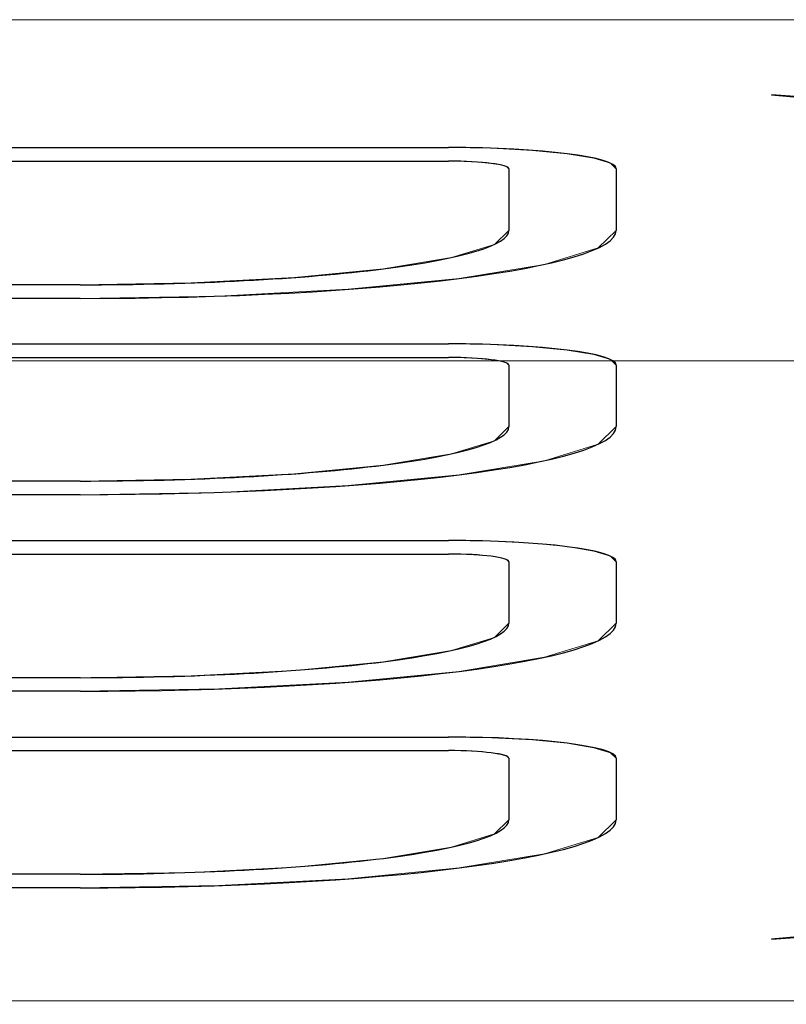
# Model space of a CAD drawing. Units: millimetres. Extents: x -1 to 471, y -837 to 1.
# Drawn here: x 283 to 294, y -776 to -761 of the extents above; entities that cross this region are included whole.
import ezdxf

# ---------------------------------------------------------------- set-up
doc = ezdxf.new("R2010")
doc.units = ezdxf.units.MM
for name, color, linetype in [('PQ_200_3D', 1, 'Continuous'), ('PQ_204_2D', 7, 'Continuous'), ('PQ_BLACK_3D', 250, 'Continuous')]:
    doc.layers.add(name, color=color, linetype=linetype)

msp = doc.modelspace()

# ---------------------------------------------------------------- linework, layer by layer
at = {"layer": 'PQ_200_3D', "linetype": 'Continuous', "lineweight": 5}
msp.add_3dface([(347, -766.312, 937.677), (123.039, -766.312, 937.677), (123.039, -755.283, 931.06), (347, -755.283, 931.06)], dxfattribs=at)
for points, invisible_edges in [([(347, -761.084, 1072.282), (123.039, -761.084, 1072.282), (123.039, -761.225, 1071.707), (347, -761.225, 1071.707)], 1), ([(263, -762.462, 1062.048), (347, -761.225, 1071.707), (123.039, -761.225, 1071.707), (207, -762.462, 1062.048)], 5), ([(347, -761.225, 1071.707), (263, -762.462, 1062.048), (294.199, -762.346, 1062.954)], 15), ([(347, -761.225, 1071.707), (294.199, -762.346, 1062.954), (302.743, -762.942, 1058.293)], 13), ([(276.406, -763.132, 1056.81), (294.199, -762.346, 1062.954), (263, -762.462, 1062.048)], 15), ([(289.386, -763.132, 1056.81), (294.199, -762.346, 1062.954), (276.406, -763.132, 1056.81)], 3), ([(294.199, -762.346, 1062.954), (289.386, -763.132, 1056.81), (290.033, -763.143, 1056.725)], 13), ([(290.033, -763.143, 1056.725), (290.636, -763.175, 1056.478), (294.199, -762.346, 1062.954)], 14), ([(290.636, -763.175, 1056.478), (291.154, -763.225, 1056.083), (294.199, -762.346, 1062.954)], 14), ([(291.154, -763.225, 1056.083), (291.551, -763.291, 1055.57), (294.199, -762.346, 1062.954)], 14), ([(301.72, -762.992, 1057.907), (294.199, -762.346, 1062.954), (291.551, -763.291, 1055.57)], 14), ([(291.801, -763.367, 1054.972), (301.72, -762.992, 1057.907), (291.551, -763.291, 1055.57)], 3), ([(291.801, -763.367, 1054.972), (291.886, -763.45, 1054.33), (301.72, -762.992, 1057.907)], 14), ([(303.384, -763.39, 1054.799), (301.72, -762.992, 1057.907), (291.886, -763.45, 1054.33)], 15), ([(283.892, -765.18, 1040.813), (276.406, -763.335, 1055.223), (275.543, -763.445, 1054.366)], 15), ([(275.543, -763.445, 1054.366), (275.543, -765.065, 1041.706), (283.892, -765.18, 1040.813)], 14), ([(283.892, -765.18, 1040.813), (290.286, -764.368, 1047.155), (276.406, -763.335, 1055.223)], 15), ([(290.286, -764.368, 1047.155), (289.386, -763.335, 1055.223), (276.406, -763.335, 1055.223)], 13), ([(289.619, -763.339, 1055.192), (289.386, -763.335, 1055.223), (289.836, -763.351, 1055.103)], 2), ([(289.836, -763.351, 1055.103), (289.386, -763.335, 1055.223), (290.286, -763.45, 1054.33)], 15), ([(290.286, -763.45, 1054.33), (289.386, -763.335, 1055.223), (290.286, -764.368, 1047.155)], 3), ([(289.836, -763.351, 1055.103), (290.286, -763.45, 1054.33), (290.255, -763.42, 1054.561)], 13), ([(290.255, -763.42, 1054.561), (290.022, -763.369, 1054.961), (289.836, -763.351, 1055.103)], 13), ([(290.022, -763.369, 1054.961), (290.255, -763.42, 1054.561), (290.165, -763.392, 1054.776)], 1), ([(291.551, -766.219, 1032.689), (303.384, -763.39, 1054.799), (291.614, -764.631, 1045.103)], 15), ([(303.384, -763.39, 1054.799), (291.551, -766.219, 1032.689), (291.801, -766.296, 1032.091)], 13), ([(291.886, -764.368, 1047.155), (291.614, -764.631, 1045.103), (303.384, -763.39, 1054.799)], 14), ([(291.886, -766.378, 1031.45), (303.384, -763.39, 1054.799), (291.801, -766.296, 1032.091)], 3), ([(291.886, -764.368, 1047.155), (303.384, -763.39, 1054.799), (291.886, -763.45, 1054.33)], 3), ([(291.886, -767.296, 1024.274), (291.886, -769.311, 1008.537), (303.384, -763.39, 1054.799)], 15), ([(303.384, -763.39, 1054.799), (291.886, -766.378, 1031.45), (291.886, -767.296, 1024.274)], 13), ([(303.384, -773.897, 972.703), (303.384, -763.39, 1054.799), (291.886, -769.311, 1008.537)], 14), ([(290.286, -764.368, 1047.155), (283.892, -765.18, 1040.813), (285.547, -765.152, 1041.029)], 13), ([(285.547, -765.152, 1041.029), (290.068, -764.578, 1045.513), (290.286, -764.368, 1047.155)], 13), ([(285.547, -765.152, 1041.029), (288.413, -764.942, 1042.67), (290.068, -764.578, 1045.513)], 15), ([(290.068, -764.578, 1045.513), (288.413, -764.942, 1042.67), (289.429, -764.774, 1043.984)], 1), ([(291.614, -764.631, 1045.103), (290.815, -764.875, 1043.19), (291.551, -766.219, 1032.689)], 14), ([(287.089, -765.071, 1041.662), (288.413, -764.942, 1042.67), (285.547, -765.152, 1041.029)], 2), ([(291.154, -766.154, 1033.203), (290.815, -764.875, 1043.19), (289.545, -765.085, 1041.548)], 13), ([(291.154, -766.154, 1033.203), (291.551, -766.219, 1032.689), (290.815, -764.875, 1043.19)], 14), ([(283.892, -765.18, 1040.813), (275.543, -765.065, 1041.706), (276.443, -765.18, 1040.813)], 3), ([(290.033, -766.071, 1033.845), (289.545, -765.085, 1041.548), (287.889, -765.247, 1040.288)], 13), ([(289.545, -765.085, 1041.548), (290.033, -766.071, 1033.845), (290.636, -766.103, 1033.597)], 13), ([(289.545, -765.085, 1041.548), (290.636, -766.103, 1033.597), (291.154, -766.154, 1033.203)], 13), ([(283.892, -765.383, 1039.226), (276.443, -765.383, 1039.226), (276.406, -766.061, 1033.929), (289.386, -766.061, 1033.929)], 10), ([(289.386, -766.061, 1033.929), (285.961, -765.348, 1039.496), (283.892, -765.383, 1039.226)], 13), ([(289.386, -766.061, 1033.929), (287.889, -765.247, 1040.288), (285.961, -765.348, 1039.496)], 13), ([(287.889, -765.247, 1040.288), (289.386, -766.061, 1033.929), (290.033, -766.071, 1033.845)], 13), ([(283.892, -768.108, 1017.932), (276.406, -766.264, 1032.342), (275.543, -766.373, 1031.486)], 15), ([(283.892, -768.108, 1017.932), (290.286, -767.296, 1024.274), (276.406, -766.264, 1032.342)], 15), ([(290.286, -767.296, 1024.274), (289.386, -766.264, 1032.342), (276.406, -766.264, 1032.342)], 13), ([(289.619, -766.268, 1032.312), (289.386, -766.264, 1032.342), (289.836, -766.279, 1032.223)], 2), ([(289.836, -766.279, 1032.223), (289.386, -766.264, 1032.342), (290.286, -766.378, 1031.45)], 15), ([(290.286, -766.378, 1031.45), (289.386, -766.264, 1032.342), (290.286, -767.296, 1024.274)], 3), ([(347, -769.973, 940.496), (123.039, -769.973, 940.496), (123.039, -766.312, 937.677), (347, -766.312, 937.677)], 1), ([(275.543, -766.373, 1031.486), (275.543, -767.994, 1018.825), (283.892, -768.108, 1017.932)], 14), ([(289.836, -766.279, 1032.223), (290.286, -766.378, 1031.45), (290.255, -766.348, 1031.681)], 13), ([(290.255, -766.348, 1031.681), (290.022, -766.297, 1032.081), (289.836, -766.279, 1032.223)], 13), ([(290.022, -766.297, 1032.081), (290.255, -766.348, 1031.681), (290.165, -766.321, 1031.896)], 1), ([(290.286, -767.296, 1024.274), (283.892, -768.108, 1017.932), (285.547, -768.08, 1018.149)], 13), ([(285.547, -768.08, 1018.149), (288.413, -767.87, 1019.79), (290.286, -767.296, 1024.274)], 15), ([(289.429, -767.702, 1021.103), (290.286, -767.296, 1024.274), (288.413, -767.87, 1019.79)], 3), ([(290.286, -767.296, 1024.274), (289.429, -767.702, 1021.103), (290.068, -767.506, 1022.633)], 1), ([(291.801, -769.228, 1009.178), (291.886, -767.296, 1024.274), (291.614, -767.559, 1022.222)], 13), ([(291.801, -769.228, 1009.178), (291.886, -769.311, 1008.537), (291.886, -767.296, 1024.274)], 14), ([(291.551, -769.152, 1009.776), (291.614, -767.559, 1022.222), (290.815, -767.804, 1020.31)], 13), ([(291.801, -769.228, 1009.178), (291.614, -767.559, 1022.222), (291.551, -769.152, 1009.776)], 3), ([(287.089, -767.999, 1018.782), (288.413, -767.87, 1019.79), (285.547, -768.08, 1018.149)], 2), ([(291.154, -769.086, 1010.29), (290.815, -767.804, 1020.31), (289.545, -768.014, 1018.668)], 13), ([(291.551, -769.152, 1009.776), (290.815, -767.804, 1020.31), (291.154, -769.086, 1010.29)], 3), ([(283.892, -768.108, 1017.932), (275.543, -767.994, 1018.825), (276.443, -768.108, 1017.932)], 3), ([(289.545, -768.014, 1018.668), (287.889, -768.175, 1017.408), (290.033, -769.004, 1010.932)], 14), ([(290.636, -769.036, 1010.684), (289.545, -768.014, 1018.668), (290.033, -769.004, 1010.932)], 3), ([(291.154, -769.086, 1010.29), (289.545, -768.014, 1018.668), (290.636, -769.036, 1010.684)], 3), ([(283.892, -768.311, 1016.345), (276.443, -768.311, 1016.345), (276.406, -768.993, 1011.016), (289.386, -768.993, 1011.016)], 10), ([(285.961, -768.277, 1016.615), (283.892, -768.311, 1016.345), (289.386, -768.993, 1011.016)], 14), ([(287.889, -768.175, 1017.408), (285.961, -768.277, 1016.615), (289.386, -768.993, 1011.016)], 14), ([(289.386, -768.993, 1011.016), (290.033, -769.004, 1010.932), (287.889, -768.175, 1017.408)], 14), ([(283.892, -771.041, 995.019), (276.406, -769.196, 1009.429), (275.543, -769.306, 1008.573)], 15), ([(283.892, -771.041, 995.019), (290.286, -770.229, 1001.361), (276.406, -769.196, 1009.429)], 15), ([(290.286, -770.229, 1001.361), (289.386, -769.196, 1009.429), (276.406, -769.196, 1009.429)], 13), ([(289.619, -769.2, 1009.399), (289.386, -769.196, 1009.429), (289.836, -769.212, 1009.31)], 2), ([(289.836, -769.212, 1009.31), (289.386, -769.196, 1009.429), (290.286, -769.311, 1008.537)], 15), ([(290.286, -769.311, 1008.537), (289.386, -769.196, 1009.429), (290.286, -770.229, 1001.361)], 3), ([(275.543, -769.306, 1008.573), (275.543, -770.926, 995.912), (283.892, -771.041, 995.019)], 14), ([(289.836, -769.212, 1009.31), (290.286, -769.311, 1008.537), (290.255, -769.281, 1008.768)], 13), ([(290.255, -769.281, 1008.768), (290.022, -769.23, 1009.168), (289.836, -769.212, 1009.31)], 13), ([(290.022, -769.23, 1009.168), (290.255, -769.281, 1008.768), (290.165, -769.254, 1008.983)], 1), ([(291.886, -770.229, 1001.361), (303.384, -773.897, 972.703), (291.886, -769.311, 1008.537)], 3), ([(347, -772.889, 944.08), (123.039, -772.889, 944.08), (123.039, -769.973, 940.496), (347, -769.973, 940.496)], 5), ([(290.286, -770.229, 1001.361), (283.892, -771.041, 995.019), (285.547, -771.013, 995.235)], 13), ([(285.547, -771.013, 995.235), (288.413, -770.803, 996.877), (290.286, -770.229, 1001.361)], 15), ([(288.413, -770.803, 996.877), (290.068, -770.439, 999.72), (290.286, -770.229, 1001.361)], 13), ([(303.384, -773.897, 972.703), (291.886, -770.229, 1001.361), (291.614, -770.492, 999.309)], 13), ([(290.068, -770.439, 999.72), (288.413, -770.803, 996.877), (289.429, -770.635, 998.19)], 1), ([(291.614, -770.492, 999.309), (290.815, -770.736, 997.397), (291.551, -772.085, 986.863)], 14), ([(291.614, -770.492, 999.309), (291.551, -772.085, 986.863), (291.801, -772.161, 986.265)], 13), ([(291.614, -770.492, 999.309), (291.801, -772.161, 986.265), (303.384, -773.897, 972.703)], 15), ([(287.089, -770.932, 995.869), (288.413, -770.803, 996.877), (285.547, -771.013, 995.235)], 2), ([(289.545, -770.947, 995.755), (291.154, -772.019, 987.377), (290.815, -770.736, 997.397)], 3), ([(291.551, -772.085, 986.863), (290.815, -770.736, 997.397), (291.154, -772.019, 987.377)], 3), ([(283.892, -771.041, 995.019), (275.543, -770.926, 995.912), (276.443, -771.041, 995.019)], 3), ([(289.545, -770.947, 995.755), (287.889, -771.108, 994.495), (290.033, -771.937, 988.019)], 14), ([(289.545, -770.947, 995.755), (290.636, -771.968, 987.771), (291.154, -772.019, 987.377)], 13), ([(290.636, -771.968, 987.771), (289.545, -770.947, 995.755), (290.033, -771.937, 988.019)], 3), ([(289.386, -771.926, 988.103), (287.889, -771.108, 994.495), (285.961, -771.209, 993.702)], 13), ([(287.889, -771.108, 994.495), (289.386, -771.926, 988.103), (290.033, -771.937, 988.019)], 13), ([(283.892, -771.244, 993.432), (276.443, -771.244, 993.432), (276.406, -771.926, 988.103), (289.386, -771.926, 988.103)], 10), ([(289.386, -771.926, 988.103), (285.961, -771.209, 993.702), (283.892, -771.244, 993.432)], 13), ([(283.892, -773.973, 972.106), (276.406, -772.129, 986.516), (275.543, -772.239, 985.66)], 15), ([(283.892, -773.973, 972.106), (290.286, -773.162, 978.448), (276.406, -772.129, 986.516)], 15), ([(290.286, -773.162, 978.448), (289.386, -772.129, 986.516), (276.406, -772.129, 986.516)], 13), ([(289.619, -772.133, 986.486), (289.386, -772.129, 986.516), (289.836, -772.144, 986.397)], 2), ([(289.836, -772.144, 986.397), (289.386, -772.129, 986.516), (290.286, -772.243, 985.623)], 15), ([(290.286, -772.243, 985.623), (289.386, -772.129, 986.516), (290.286, -773.162, 978.448)], 3), ([(275.543, -772.239, 985.66), (275.543, -773.859, 972.999), (283.892, -773.973, 972.106)], 14), ([(289.836, -772.144, 986.397), (290.286, -772.243, 985.623), (290.255, -772.214, 985.854)], 13), ([(290.255, -772.214, 985.854), (290.022, -772.162, 986.255), (289.836, -772.144, 986.397)], 13), ([(290.022, -772.162, 986.255), (290.255, -772.214, 985.854), (290.165, -772.186, 986.07)], 1), ([(291.886, -772.243, 985.623), (303.384, -773.897, 972.703), (291.801, -772.161, 986.265)], 3), ([(291.886, -773.162, 978.448), (303.384, -773.897, 972.703), (291.886, -772.243, 985.623)], 3), ([(347, -774.905, 948.237), (123.039, -774.905, 948.237), (123.039, -772.889, 944.08), (347, -772.889, 944.08)], 5), ([(290.286, -773.162, 978.448), (283.892, -773.973, 972.106), (285.547, -773.946, 972.322)], 13), ([(285.547, -773.946, 972.322), (288.413, -773.736, 973.964), (290.286, -773.162, 978.448)], 15), ([(289.429, -773.567, 975.277), (290.286, -773.162, 978.448), (288.413, -773.736, 973.964)], 3), ([(290.286, -773.162, 978.448), (289.429, -773.567, 975.277), (290.068, -773.372, 976.807)], 1), ([(291.614, -773.424, 976.396), (303.384, -773.897, 972.703), (291.886, -773.162, 978.448)], 3), ([(291.614, -773.424, 976.396), (290.815, -773.669, 974.484), (301.72, -774.295, 969.594)], 14), ([(301.72, -774.295, 969.594), (303.384, -773.897, 972.703), (291.614, -773.424, 976.396)], 15), ([(287.089, -773.865, 972.956), (288.413, -773.736, 973.964), (285.547, -773.946, 972.322)], 2), ([(290.815, -773.669, 974.484), (289.545, -773.879, 972.842), (294.199, -774.941, 964.548)], 14), ([(294.199, -774.941, 964.548), (301.72, -774.295, 969.594), (290.815, -773.669, 974.484)], 14), ([(283.892, -773.973, 972.106), (275.543, -773.859, 972.999), (276.443, -773.973, 972.106)], 3), ([(287.889, -774.041, 971.581), (294.199, -774.941, 964.548), (289.545, -773.879, 972.842)], 3), ([(294.199, -774.941, 964.548), (287.889, -774.041, 971.581), (285.961, -774.142, 970.789)], 13), ([(276.443, -774.177, 970.519), (263, -774.765, 965.924), (294.199, -774.941, 964.548)], 15), ([(276.443, -774.177, 970.519), (294.199, -774.941, 964.548), (283.892, -774.177, 970.519)], 3), ([(294.199, -774.941, 964.548), (285.961, -774.142, 970.789), (283.892, -774.177, 970.519)], 13), ([(347, -775.86, 957.366), (302.743, -774.344, 969.209), (294.199, -774.941, 964.548)], 13), ([(123.039, -775.86, 957.366), (347, -775.86, 957.366), (263, -774.765, 965.924), (207, -774.765, 965.924)], 10), ([(347, -775.86, 957.366), (294.199, -774.941, 964.548), (263, -774.765, 965.924)], 15), ([(347, -775.913, 952.746), (123.039, -775.913, 952.746), (123.039, -774.905, 948.237), (347, -774.905, 948.237)], 5), ([(347, -775.86, 957.366), (123.039, -775.86, 957.366), (123.039, -775.913, 952.746), (347, -775.913, 952.746)], 4)]:
    msp.add_3dface(points, dxfattribs=dict(at, invisible_edges=invisible_edges))
at = {"layer": 'PQ_204_2D'}
for p, q in [((302.743, -762.942), (294.199, -762.346)), ((294.199, -762.346), (301.72, -762.992)), ((276.406, -763.132), (289.386, -763.132)), ((276.406, -763.335), (289.386, -763.335)), ((290.286, -763.449), (290.286, -764.368)), ((291.886, -763.449), (291.886, -764.368)), ((283.892, -765.18), (276.443, -765.18)), ((283.892, -765.383), (276.443, -765.383)), ((276.406, -766.061), (289.386, -766.061)), ((276.406, -766.264), (289.386, -766.264)), ((290.286, -766.378), (290.286, -767.296)), ((291.886, -766.378), (291.886, -767.296)), ((283.892, -768.108), (276.443, -768.108)), ((283.892, -768.311), (276.443, -768.311)), ((276.406, -768.993), (289.386, -768.993)), ((276.406, -769.196), (289.386, -769.196)), ((290.286, -769.311), (290.286, -770.229)), ((291.886, -769.311), (291.886, -770.229)), ((283.892, -771.041), (276.443, -771.041)), ((283.892, -771.244), (276.443, -771.244)), ((276.406, -771.926), (289.386, -771.926)), ((276.406, -772.129), (289.386, -772.129)), ((290.286, -772.243), (290.286, -773.162)), ((291.886, -772.243), (291.886, -773.162)), ((283.892, -773.973), (276.443, -773.973)), ((283.892, -774.176), (276.443, -774.176)), ((301.72, -774.295), (294.199, -774.941)), ((294.199, -774.941), (302.743, -774.344))]:
    msp.add_line(p, q, dxfattribs=at)
for centre, major_axis, start_param, end_param in [((289.386, -763.449), (2.5, 0), 0, 1.570796), ((289.386, -763.449), (0.9, 0), 0, 1.570796), ((283.892, -764.368), (-6.394, 0), 1.570796, 3.141593), ((283.892, -764.368), (7.994, 0), 4.712389, 6.283185), ((289.386, -766.378), (2.5, 0), 0, 1.570796), ((289.386, -766.378), (0.9, 0), 0, 1.570796), ((283.892, -767.296), (-6.394, 0), 1.570796, 3.141593), ((283.892, -767.296), (7.994, 0), 4.712389, 6.283185), ((289.386, -769.311), (2.5, 0), 0, 1.570796), ((289.386, -769.311), (0.9, 0), 0, 1.570796), ((283.892, -770.229), (-6.394, 0), 1.570796, 3.141593), ((283.892, -770.229), (7.994, 0), 4.712389, 6.283185), ((289.386, -772.243), (2.5, 0), 0, 1.570796), ((289.386, -772.243), (0.9, 0), 0, 1.570796), ((283.892, -773.162), (-6.394, 0), 1.570796, 3.141593), ((283.892, -773.162), (7.994, 0), 4.712389, 6.283185)]:
    msp.add_ellipse(centre, major_axis=major_axis, ratio=0.126955, start_param=start_param, end_param=end_param, dxfattribs=at)
at = {"layer": 'PQ_BLACK_3D', "linetype": 'Continuous', "lineweight": 5}
for points, invisible_edges in [([(294.199, -762.346, 1062.954), (301.72, -762.992, 1057.907), (302.743, -762.942, 1058.293)], 2), ([(276.406, -763.335, 1055.223), (289.386, -763.335, 1055.223), (289.386, -763.132, 1056.81), (276.406, -763.132, 1056.81)], 10), ([(289.619, -763.339, 1055.192), (290.033, -763.143, 1056.725), (289.386, -763.132, 1056.81)], 13), ([(289.619, -763.339, 1055.192), (289.386, -763.132, 1056.81), (289.386, -763.335, 1055.223)], 3), ([(289.619, -763.339, 1055.192), (289.836, -763.351, 1055.103), (290.033, -763.143, 1056.725)], 14), ([(290.636, -763.175, 1056.478), (290.033, -763.143, 1056.725), (289.836, -763.351, 1055.103)], 14), ([(290.636, -763.175, 1056.478), (289.836, -763.351, 1055.103), (290.022, -763.369, 1054.961)], 13), ([(291.154, -763.225, 1056.083), (290.636, -763.175, 1056.478), (290.022, -763.369, 1054.961)], 14), ([(291.154, -763.225, 1056.083), (290.022, -763.369, 1054.961), (291.551, -763.291, 1055.57)], 3), ([(290.165, -763.392, 1054.776), (291.551, -763.291, 1055.57), (290.022, -763.369, 1054.961)], 3), ([(291.551, -763.291, 1055.57), (290.165, -763.392, 1054.776), (291.801, -763.367, 1054.972)], 3), ([(290.255, -763.42, 1054.561), (291.801, -763.367, 1054.972), (290.165, -763.392, 1054.776)], 3), ([(291.886, -763.45, 1054.33), (291.801, -763.367, 1054.972), (290.255, -763.42, 1054.561)], 14), ([(290.255, -763.42, 1054.561), (290.286, -763.45, 1054.33), (291.886, -763.45, 1054.33)], 14), ([(291.886, -764.368, 1047.155), (291.886, -763.45, 1054.33), (290.286, -763.45, 1054.33), (290.286, -764.368, 1047.155)], 10), ([(291.886, -764.368, 1047.155), (290.286, -764.368, 1047.155), (290.068, -764.578, 1045.513)], 13), ([(291.886, -764.368, 1047.155), (290.068, -764.578, 1045.513), (291.614, -764.631, 1045.103)], 3), ([(291.614, -764.631, 1045.103), (290.068, -764.578, 1045.513), (289.429, -764.774, 1043.984)], 13), ([(290.815, -764.875, 1043.19), (291.614, -764.631, 1045.103), (289.429, -764.774, 1043.984)], 14), ([(288.413, -764.942, 1042.67), (290.815, -764.875, 1043.19), (289.429, -764.774, 1043.984)], 3), ([(288.413, -764.942, 1042.67), (287.089, -765.071, 1041.662), (287.889, -765.247, 1040.288)], 14), ([(288.413, -764.942, 1042.67), (287.889, -765.247, 1040.288), (289.545, -765.085, 1041.548)], 13), ([(290.815, -764.875, 1043.19), (288.413, -764.942, 1042.67), (289.545, -765.085, 1041.548)], 3), ([(287.089, -765.071, 1041.662), (285.547, -765.152, 1041.029), (285.961, -765.348, 1039.496)], 14), ([(287.889, -765.247, 1040.288), (287.089, -765.071, 1041.662), (285.961, -765.348, 1039.496)], 3), ([(283.892, -765.383, 1039.226), (283.892, -765.18, 1040.813), (276.443, -765.18, 1040.813), (276.443, -765.383, 1039.226)], 5), ([(283.892, -765.383, 1039.226), (285.961, -765.348, 1039.496), (285.547, -765.152, 1041.029)], 14), ([(283.892, -765.18, 1040.813), (283.892, -765.383, 1039.226), (285.547, -765.152, 1041.029)], 3), ([(276.406, -766.264, 1032.342), (289.386, -766.264, 1032.342), (289.386, -766.061, 1033.929), (276.406, -766.061, 1033.929)], 10), ([(289.619, -766.268, 1032.312), (290.033, -766.071, 1033.845), (289.386, -766.061, 1033.929)], 13), ([(289.619, -766.268, 1032.312), (289.386, -766.061, 1033.929), (289.386, -766.264, 1032.342)], 3), ([(289.619, -766.268, 1032.312), (289.836, -766.279, 1032.223), (290.033, -766.071, 1033.845)], 14), ([(290.636, -766.103, 1033.597), (290.033, -766.071, 1033.845), (289.836, -766.279, 1032.223)], 14), ([(290.636, -766.103, 1033.597), (289.836, -766.279, 1032.223), (290.022, -766.297, 1032.081)], 13), ([(291.154, -766.154, 1033.203), (290.636, -766.103, 1033.597), (290.022, -766.297, 1032.081)], 14), ([(291.154, -766.154, 1033.203), (290.022, -766.297, 1032.081), (291.551, -766.219, 1032.689)], 3), ([(290.165, -766.321, 1031.896), (291.551, -766.219, 1032.689), (290.022, -766.297, 1032.081)], 3), ([(291.551, -766.219, 1032.689), (290.165, -766.321, 1031.896), (291.801, -766.296, 1032.091)], 3), ([(290.255, -766.348, 1031.681), (291.801, -766.296, 1032.091), (290.165, -766.321, 1031.896)], 3), ([(291.886, -766.378, 1031.45), (291.801, -766.296, 1032.091), (290.255, -766.348, 1031.681)], 14), ([(290.255, -766.348, 1031.681), (290.286, -766.378, 1031.45), (291.886, -766.378, 1031.45)], 14), ([(291.886, -767.296, 1024.274), (291.886, -766.378, 1031.45), (290.286, -766.378, 1031.45), (290.286, -767.296, 1024.274)], 10), ([(291.886, -767.296, 1024.274), (290.286, -767.296, 1024.274), (290.068, -767.506, 1022.633)], 13), ([(291.886, -767.296, 1024.274), (290.068, -767.506, 1022.633), (291.614, -767.559, 1022.222)], 3), ([(291.614, -767.559, 1022.222), (290.068, -767.506, 1022.633), (289.429, -767.702, 1021.103)], 13), ([(290.815, -767.804, 1020.31), (291.614, -767.559, 1022.222), (289.429, -767.702, 1021.103)], 14), ([(288.413, -767.87, 1019.79), (290.815, -767.804, 1020.31), (289.429, -767.702, 1021.103)], 3), ([(288.413, -767.87, 1019.79), (287.089, -767.999, 1018.782), (287.889, -768.175, 1017.408)], 14), ([(288.413, -767.87, 1019.79), (287.889, -768.175, 1017.408), (289.545, -768.014, 1018.668)], 13), ([(290.815, -767.804, 1020.31), (288.413, -767.87, 1019.79), (289.545, -768.014, 1018.668)], 3), ([(287.089, -767.999, 1018.782), (285.547, -768.08, 1018.149), (285.961, -768.277, 1016.615)], 14), ([(287.889, -768.175, 1017.408), (287.089, -767.999, 1018.782), (285.961, -768.277, 1016.615)], 3), ([(283.892, -768.311, 1016.345), (283.892, -768.108, 1017.932), (276.443, -768.108, 1017.932), (276.443, -768.311, 1016.345)], 5), ([(283.892, -768.311, 1016.345), (285.961, -768.277, 1016.615), (285.547, -768.08, 1018.149)], 14), ([(283.892, -768.108, 1017.932), (283.892, -768.311, 1016.345), (285.547, -768.08, 1018.149)], 3), ([(276.406, -769.196, 1009.429), (289.386, -769.196, 1009.429), (289.386, -768.993, 1011.016), (276.406, -768.993, 1011.016)], 10), ([(289.619, -769.2, 1009.399), (290.033, -769.004, 1010.932), (289.386, -768.993, 1011.016)], 13), ([(289.619, -769.2, 1009.399), (289.386, -768.993, 1011.016), (289.386, -769.196, 1009.429)], 3), ([(289.619, -769.2, 1009.399), (289.836, -769.212, 1009.31), (290.033, -769.004, 1010.932)], 14), ([(290.636, -769.036, 1010.684), (290.033, -769.004, 1010.932), (289.836, -769.212, 1009.31)], 14), ([(290.636, -769.036, 1010.684), (289.836, -769.212, 1009.31), (290.022, -769.23, 1009.168)], 13), ([(291.154, -769.086, 1010.29), (290.636, -769.036, 1010.684), (290.022, -769.23, 1009.168)], 14), ([(291.154, -769.086, 1010.29), (290.022, -769.23, 1009.168), (291.551, -769.152, 1009.776)], 3), ([(290.165, -769.254, 1008.983), (291.551, -769.152, 1009.776), (290.022, -769.23, 1009.168)], 3), ([(291.551, -769.152, 1009.776), (290.165, -769.254, 1008.983), (291.801, -769.228, 1009.178)], 3), ([(290.255, -769.281, 1008.768), (291.801, -769.228, 1009.178), (290.165, -769.254, 1008.983)], 3), ([(291.886, -769.311, 1008.537), (291.801, -769.228, 1009.178), (290.255, -769.281, 1008.768)], 14), ([(290.255, -769.281, 1008.768), (290.286, -769.311, 1008.537), (291.886, -769.311, 1008.537)], 14), ([(291.886, -770.229, 1001.361), (291.886, -769.311, 1008.537), (290.286, -769.311, 1008.537), (290.286, -770.229, 1001.361)], 10), ([(291.886, -770.229, 1001.361), (290.286, -770.229, 1001.361), (290.068, -770.439, 999.72)], 13), ([(291.886, -770.229, 1001.361), (290.068, -770.439, 999.72), (291.614, -770.492, 999.309)], 3), ([(291.614, -770.492, 999.309), (290.068, -770.439, 999.72), (289.429, -770.635, 998.19)], 13), ([(290.815, -770.736, 997.397), (291.614, -770.492, 999.309), (289.429, -770.635, 998.19)], 14), ([(288.413, -770.803, 996.877), (290.815, -770.736, 997.397), (289.429, -770.635, 998.19)], 3), ([(288.413, -770.803, 996.877), (287.089, -770.932, 995.869), (287.889, -771.108, 994.495)], 14), ([(288.413, -770.803, 996.877), (287.889, -771.108, 994.495), (289.545, -770.947, 995.755)], 13), ([(290.815, -770.736, 997.397), (288.413, -770.803, 996.877), (289.545, -770.947, 995.755)], 3), ([(287.089, -770.932, 995.869), (285.547, -771.013, 995.235), (285.961, -771.209, 993.702)], 14), ([(287.889, -771.108, 994.495), (287.089, -770.932, 995.869), (285.961, -771.209, 993.702)], 3), ([(283.892, -771.244, 993.432), (283.892, -771.041, 995.019), (276.443, -771.041, 995.019), (276.443, -771.244, 993.432)], 5), ([(283.892, -771.244, 993.432), (285.961, -771.209, 993.702), (285.547, -771.013, 995.235)], 14), ([(283.892, -771.041, 995.019), (283.892, -771.244, 993.432), (285.547, -771.013, 995.235)], 3), ([(276.406, -772.129, 986.516), (289.386, -772.129, 986.516), (289.386, -771.926, 988.103), (276.406, -771.926, 988.103)], 10), ([(289.619, -772.133, 986.486), (290.033, -771.937, 988.019), (289.386, -771.926, 988.103)], 13), ([(289.619, -772.133, 986.486), (289.386, -771.926, 988.103), (289.386, -772.129, 986.516)], 3), ([(289.619, -772.133, 986.486), (289.836, -772.144, 986.397), (290.033, -771.937, 988.019)], 14), ([(290.636, -771.968, 987.771), (290.033, -771.937, 988.019), (289.836, -772.144, 986.397)], 14), ([(290.636, -771.968, 987.771), (289.836, -772.144, 986.397), (290.022, -772.162, 986.255)], 13), ([(291.154, -772.019, 987.377), (290.636, -771.968, 987.771), (290.022, -772.162, 986.255)], 14), ([(291.154, -772.019, 987.377), (290.022, -772.162, 986.255), (291.551, -772.085, 986.863)], 3), ([(290.165, -772.186, 986.07), (291.551, -772.085, 986.863), (290.022, -772.162, 986.255)], 3), ([(291.551, -772.085, 986.863), (290.165, -772.186, 986.07), (291.801, -772.161, 986.265)], 3), ([(290.255, -772.214, 985.854), (291.801, -772.161, 986.265), (290.165, -772.186, 986.07)], 3), ([(291.886, -772.243, 985.623), (291.801, -772.161, 986.265), (290.255, -772.214, 985.854)], 14), ([(290.255, -772.214, 985.854), (290.286, -772.243, 985.623), (291.886, -772.243, 985.623)], 14), ([(291.886, -773.162, 978.448), (291.886, -772.243, 985.623), (290.286, -772.243, 985.623), (290.286, -773.162, 978.448)], 10), ([(291.886, -773.162, 978.448), (290.286, -773.162, 978.448), (290.068, -773.372, 976.807)], 13), ([(291.886, -773.162, 978.448), (290.068, -773.372, 976.807), (291.614, -773.424, 976.396)], 3), ([(291.614, -773.424, 976.396), (290.068, -773.372, 976.807), (289.429, -773.567, 975.277)], 13), ([(290.815, -773.669, 974.484), (291.614, -773.424, 976.396), (289.429, -773.567, 975.277)], 14), ([(288.413, -773.736, 973.964), (290.815, -773.669, 974.484), (289.429, -773.567, 975.277)], 3), ([(288.413, -773.736, 973.964), (287.089, -773.865, 972.956), (287.889, -774.041, 971.581)], 14), ([(288.413, -773.736, 973.964), (287.889, -774.041, 971.581), (289.545, -773.879, 972.842)], 13), ([(290.815, -773.669, 974.484), (288.413, -773.736, 973.964), (289.545, -773.879, 972.842)], 3), ([(287.089, -773.865, 972.956), (285.547, -773.946, 972.322), (285.961, -774.142, 970.789)], 14), ([(287.889, -774.041, 971.581), (287.089, -773.865, 972.956), (285.961, -774.142, 970.789)], 3), ([(283.892, -774.177, 970.519), (283.892, -773.973, 972.106), (276.443, -773.973, 972.106), (276.443, -774.177, 970.519)], 5), ([(283.892, -774.177, 970.519), (285.961, -774.142, 970.789), (285.547, -773.946, 972.322)], 14), ([(283.892, -773.973, 972.106), (283.892, -774.177, 970.519), (285.547, -773.946, 972.322)], 3), ([(301.72, -774.295, 969.594), (294.199, -774.941, 964.548), (302.743, -774.344, 969.209)], 12)]:
    msp.add_3dface(points, dxfattribs=dict(at, invisible_edges=invisible_edges))

doc.saveas('drawing.dxf')
